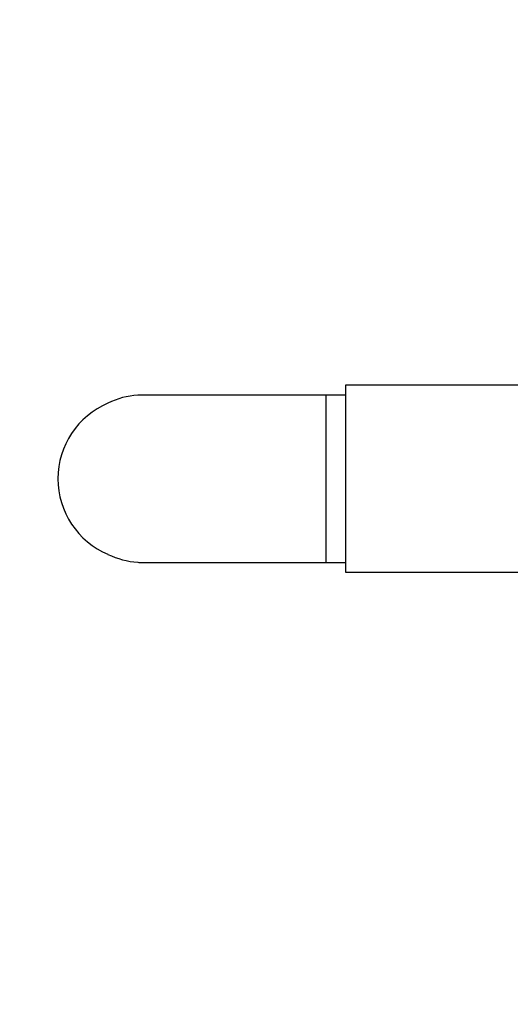
# Paper-space layout 'Layout1' of a CAD drawing. Units: millimetres. Extents: x 0 to 1573, y 0 to 2464.
# Drawn here: x 772 to 822, y 856 to 956 of the extents above; entities that cross this region are included whole.
import ezdxf
from ezdxf import colors
from ezdxf.entities.mleader import LeaderData, LeaderLine
from ezdxf.math import Vec2, Vec3

# ---------------------------------------------------------------- set-up
doc = ezdxf.new("R2010")
doc.units = ezdxf.units.MM
doc.layers.add('DV5_Défaut', color=7, linetype='Continuous')
doc.layers.add('Défaut', color=7, linetype='Continuous')

# ---------------------------------------------------------------- blocks, each defined once
blk = doc.blocks.new('_DOT')
at = {"color": 0}
blk.add_line((0, 0), (-1, 0), dxfattribs=at)
at = {"color": 0, "const_width": 0.333}
blk.add_lwpolyline([(-0.1665, 0, 1), (0.1665, 0, 1)], format="xyb", close=True, dxfattribs=at)
blk = doc.blocks.new('SE4')
at = {"layer": 'DV5_Défaut', "color": 7, "linetype": 'Continuous'}
for p, q in [((804.78, 918.66), (804.78, 899.66)), ((822.78, 918.66), (804.78, 918.66)), ((802.78, 917.66), (784.02, 917.66)), ((802.78, 917.66), (802.78, 900.66)), ((804.78, 917.66), (802.78, 917.66)), ((784.01, 900.66), (802.78, 900.66)), ((802.78, 900.66), (804.78, 900.66)), ((804.78, 899.66), (822.78, 899.66))]:
    blk.add_line(p, q, dxfattribs=at)
for centre, radius, start, end in [((784.23, 909.39), 8.28, 93.9186, 115.8148), ((783.94, 909.42), 8.24, 89.3699, 91.914), ((783.88, 909.16), 8.34, 112.925, 247.075), ((784.23, 908.93), 8.28, 244.1852, 266.0814), ((783.94, 908.9), 8.24, 268.086, 271.0886)]:
    blk.add_arc(centre, radius, start, end, dxfattribs=at)

psp = doc.layouts.get("Layout1")

# ---------------------------------------------------------------- block references
at = {"layer": 'Défaut'}
psp.add_blockref('SE4', (0, 0), dxfattribs=at)

# ---------------------------------------------------------------- leaders
at = {"layer": 'Défaut', "color": 7, "linetype": 'Continuous'}
ml = psp.add_multileader_mtext('Standard', dxfattribs=at)
ml.set_content('{\\pxsm0.9;\\fSolid Edge ISO|b1||i0||c0|p34;\\W1.;06/07/2016\\P}', color=256)
ml.set_leader_properties()
ml.set_arrow_properties(name='DOT')
ml.build(insert=Vec2(0, 0))
ml.multileader.update_dxf_attribs({"leader_type": 0, "dogleg_length": 0, "arrow_head_size": 12})
ctx = ml.context
ctx.base_point, ctx.char_height, ctx.arrow_head_size, ctx.landing_gap_size = Vec3(1483.74, 2456.74), 12, 12, 4.2
notes = []
notes.append((ctx, [(0, (0, 0, 0), (0, 0), (1, 0), 1, [])]))
ctx.mtext.insert = Vec3(1487.94, 2462.86)
for ctx, leaders in notes:
    for number, flags, end, landing, length, lines in leaders:
        leader = LeaderData()
        leader.index, (leader.has_last_leader_line, leader.has_dogleg_vector, leader.attachment_direction) = number, flags
        leader.last_leader_point, leader.dogleg_vector, leader.dogleg_length = Vec3(end), Vec3(landing), length
        for number, points, colour, breaks in lines:
            line = LeaderLine()
            line.index, line.vertices, line.color, line.breaks = number, Vec3.list(points), colors.encode_raw_color(colour), breaks
            leader.lines.append(line)
        ctx.leaders.append(leader)

doc.saveas('drawing.dxf')
